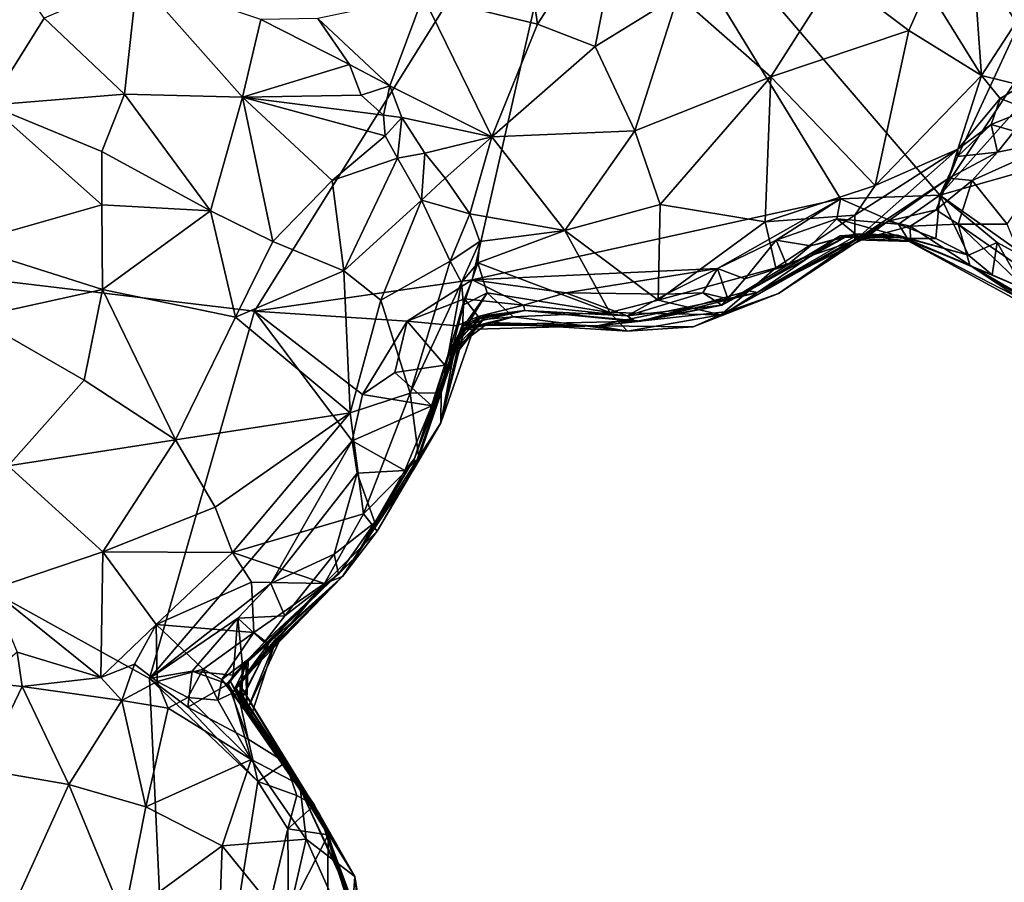
# Model space of a CAD drawing. Units: metres. Extents: x 23.54 to 30.94, y -7.8 to 1.09.
# Drawn here: x 28.65 to 29.61, y -4.62 to -3.78 of the extents above; entities that cross this region are included whole.
import ezdxf

# ---------------------------------------------------------------- set-up
doc = ezdxf.new("R2010")
doc.units = ezdxf.units.M

msp = doc.modelspace()

# ---------------------------------------------------------------- linework, layer by layer
at = {"layer": '1'}
for points in [[(28.86125, -3.30221, -0.1643), (27.2364, -4.00142, -0.13178), (25.58093, -3.58494, -0.10343)], [(28.86125, -3.30221, -0.1643), (27.93045, -3.95239, -0.14671), (27.2364, -4.00142, -0.13178)], [(28.86125, -3.30221, -0.1643), (29.20366, -3.55152, -0.17139), (27.93045, -3.95239, -0.14671)], [(28.88201, -4.06623, -0.17278), (27.93045, -3.95239, -0.14671), (29.20366, -3.55152, -0.17139)], [(28.88201, -4.06623, -0.17278), (29.20366, -3.55152, -0.17139), (29.09372, -4.03552, -0.17295)], [(29.09372, -4.03552, -0.17295), (29.20366, -3.55152, -0.17139), (29.4516, -3.95682, -0.17457)], [(29.54821, -3.95332, -0.1761), (29.4516, -3.95682, -0.17457), (29.20366, -3.55152, -0.17139)], [(29.54821, -3.95332, -0.1761), (29.20366, -3.55152, -0.17139), (29.65852, -3.71441, -0.17451)], [(29.14249, -3.68701, 0.56155), (29.15712, -3.78743, 0.56008), (29.24438, -3.65156, 0.57302)], [(29.15712, -3.78743, 0.56008), (29.21305, -3.80909, 0.56306), (29.24438, -3.65156, 0.57302)], [(29.24438, -3.65156, 0.57302), (29.21305, -3.80909, 0.56306), (29.29391, -3.75913, 0.5698)], [(29.14249, -3.68701, 0.56155), (29.04611, -3.76028, 0.52361), (29.15712, -3.78743, 0.56008)], [(29.61417, -3.68381, 0.34736), (29.58001, -3.71927, 0.41017), (29.62212, -3.78557, 0.32386)], [(28.63026, -3.71176, 0.48694), (28.62467, -3.86587, 0.62078), (28.67763, -3.78146, 0.56455)], [(29.53607, -3.75241, 0.45504), (29.58855, -3.8372, 0.37289), (29.58001, -3.71927, 0.41017)], [(29.54821, -3.95332, -0.1761), (29.65852, -3.71441, -0.17451), (29.6925, -3.73553, -0.17505)], [(29.58001, -3.71927, 0.41017), (29.58855, -3.8372, 0.37289), (29.62212, -3.78557, 0.32386)], [(29.29391, -3.75913, 0.5698), (29.38373, -3.83845, 0.53257), (29.44661, -3.73966, 0.52189)], [(29.44661, -3.73966, 0.52189), (29.38373, -3.83845, 0.53257), (29.51783, -3.79362, 0.46311)], [(29.44661, -3.73966, 0.52189), (29.51783, -3.79362, 0.46311), (29.53607, -3.75241, 0.45504)], [(29.54821, -3.95332, -0.1761), (29.6925, -3.73553, -0.17505), (29.7317, -3.74752, -0.17561)], [(28.67763, -3.78146, 0.56455), (28.75577, -3.85546, 0.61988), (28.7681, -3.74255, 0.51518)], [(28.7681, -3.74255, 0.51518), (28.75577, -3.85546, 0.61988), (28.87033, -3.85825, 0.58439)], [(28.7681, -3.74255, 0.51518), (28.87033, -3.85825, 0.58439), (28.8883, -3.78284, 0.49181)], [(29.54821, -3.95332, -0.1761), (29.7317, -3.74752, -0.17561), (29.94053, -3.84217, -0.17554)], [(29.29391, -3.75913, 0.5698), (29.21305, -3.80909, 0.56306), (29.25156, -3.89102, 0.53724)], [(29.29391, -3.75913, 0.5698), (29.25156, -3.89102, 0.53724), (29.38373, -3.83845, 0.53257)], [(29.53607, -3.75241, 0.45504), (29.51783, -3.79362, 0.46311), (29.58855, -3.8372, 0.37289)], [(28.94372, -3.7817, 0.46057), (29.01357, -3.84727, 0.4849), (29.04611, -3.76028, 0.52361)], [(29.04611, -3.76028, 0.52361), (29.01357, -3.84727, 0.4849), (29.11266, -3.89681, 0.50931)], [(29.04611, -3.76028, 0.52361), (29.11266, -3.89681, 0.50931), (29.15712, -3.78743, 0.56008)], [(28.75577, -3.85546, 0.61988), (28.67763, -3.78146, 0.56455), (28.62467, -3.86587, 0.62078)], [(28.8883, -3.78284, 0.49181), (28.87033, -3.85825, 0.58439), (28.97443, -3.82643, 0.47697)], [(28.8883, -3.78284, 0.49181), (28.97443, -3.82643, 0.47697), (28.94372, -3.7817, 0.46057)], [(28.97443, -3.82643, 0.47697), (29.01357, -3.84727, 0.4849), (28.94372, -3.7817, 0.46057)], [(29.15712, -3.78743, 0.56008), (29.11266, -3.89681, 0.50931), (29.21305, -3.80909, 0.56306)], [(29.62817, -3.84683, 0.3342), (29.62212, -3.78557, 0.32386), (29.58855, -3.8372, 0.37289)], [(29.38373, -3.83845, 0.53257), (29.48527, -3.94413, 0.41873), (29.51783, -3.79362, 0.46311)], [(29.51783, -3.79362, 0.46311), (29.48527, -3.94413, 0.41873), (29.58855, -3.8372, 0.37289)], [(29.11266, -3.89681, 0.50931), (29.25156, -3.89102, 0.53724), (29.21305, -3.80909, 0.56306)], [(28.97443, -3.82643, 0.47697), (28.87033, -3.85825, 0.58439), (28.98587, -3.85638, 0.48627)], [(28.97443, -3.82643, 0.47697), (28.98587, -3.85638, 0.48627), (29.01357, -3.84727, 0.4849)], [(29.25156, -3.89102, 0.53724), (29.27644, -3.96263, 0.49381), (29.38373, -3.83845, 0.53257)], [(29.38373, -3.83845, 0.53257), (29.27644, -3.96263, 0.49381), (29.37825, -3.97939, 0.45681)], [(29.38373, -3.83845, 0.53257), (29.37825, -3.97939, 0.45681), (29.48527, -3.94413, 0.41873)], [(29.48527, -3.94413, 0.41873), (29.5657, -3.90881, 0.34117), (29.58855, -3.8372, 0.37289)], [(29.94053, -3.84217, -0.17554), (29.64355, -4.02122, -0.1763), (29.54821, -3.95332, -0.1761)], [(29.58855, -3.8372, 0.37289), (29.5657, -3.90881, 0.34117), (29.60672, -3.85957, 0.34591)], [(29.62817, -3.84683, 0.3342), (29.58855, -3.8372, 0.37289), (29.60672, -3.85957, 0.34591)], [(28.7337, -3.91105, 0.64886), (28.75577, -3.85546, 0.61988), (28.62467, -3.86587, 0.62078)], [(28.75577, -3.85546, 0.61988), (28.7337, -3.91105, 0.64886), (28.83923, -3.96867, 0.64646)], [(28.75577, -3.85546, 0.61988), (28.83923, -3.96867, 0.64646), (28.87033, -3.85825, 0.58439)], [(29.01357, -3.84727, 0.4849), (28.98587, -3.85638, 0.48627), (29.00759, -3.87572, 0.48478)], [(29.00759, -3.87572, 0.48478), (29.0253, -3.87814, 0.48316), (29.01357, -3.84727, 0.4849)], [(29.0253, -3.87814, 0.48316), (29.11266, -3.89681, 0.50931), (29.01357, -3.84727, 0.4849)], [(29.63429, -3.87032, 0.33765), (29.62817, -3.84683, 0.3342), (29.60672, -3.85957, 0.34591)], [(28.89984, -3.99829, 0.62548), (28.87033, -3.85825, 0.58439), (28.83923, -3.96867, 0.64646)], [(28.98587, -3.85638, 0.48627), (28.87033, -3.85825, 0.58439), (29.00759, -3.87572, 0.48478)], [(28.87033, -3.85825, 0.58439), (28.89984, -3.99829, 0.62548), (28.95776, -3.93912, 0.56367)], [(28.87033, -3.85825, 0.58439), (28.95776, -3.93912, 0.56367), (29.00921, -3.89584, 0.48636)], [(28.87033, -3.85825, 0.58439), (29.00921, -3.89584, 0.48636), (29.00759, -3.87572, 0.48478)], [(29.5657, -3.90881, 0.34117), (29.59785, -3.88479, 0.33583), (29.60672, -3.85957, 0.34591)], [(29.59785, -3.88479, 0.33583), (29.63429, -3.87032, 0.33765), (29.60672, -3.85957, 0.34591)], [(28.62467, -3.86587, 0.62078), (28.5974, -4.00162, 0.6684), (28.73382, -3.96284, 0.66766)], [(28.62467, -3.86587, 0.62078), (28.73382, -3.96284, 0.66766), (28.7337, -3.91105, 0.64886)], [(29.59785, -3.88479, 0.33583), (29.62042, -3.89136, 0.32524), (29.63429, -3.87032, 0.33765)], [(29.00759, -3.87572, 0.48478), (29.00921, -3.89584, 0.48636), (29.0253, -3.87814, 0.48316)], [(29.00921, -3.89584, 0.48636), (29.02118, -3.91762, 0.48526), (29.0253, -3.87814, 0.48316)], [(29.02118, -3.91762, 0.48526), (29.04772, -3.91262, 0.47379), (29.0253, -3.87814, 0.48316)], [(29.04772, -3.91262, 0.47379), (29.11266, -3.89681, 0.50931), (29.0253, -3.87814, 0.48316)], [(29.11266, -3.89681, 0.50931), (29.18356, -3.98764, 0.46898), (29.25156, -3.89102, 0.53724)], [(29.25156, -3.89102, 0.53724), (29.18356, -3.98764, 0.46898), (29.27644, -3.96263, 0.49381)], [(29.59785, -3.88479, 0.33583), (29.56523, -3.91593, 0.31994), (29.60395, -3.91174, 0.30155)], [(29.59785, -3.88479, 0.33583), (29.5657, -3.90881, 0.34117), (29.56523, -3.91593, 0.31994)], [(29.59785, -3.88479, 0.33583), (29.60395, -3.91174, 0.30155), (29.62042, -3.89136, 0.32524)], [(29.62042, -3.89136, 0.32524), (29.60395, -3.91174, 0.30155), (29.67011, -3.89823, 0.33388)], [(29.00921, -3.89584, 0.48636), (28.95776, -3.93912, 0.56367), (29.02118, -3.91762, 0.48526)], [(29.04772, -3.91262, 0.47379), (29.06751, -3.93681, 0.4683), (29.11266, -3.89681, 0.50931)], [(29.06751, -3.93681, 0.4683), (29.09121, -3.97169, 0.45332), (29.11266, -3.89681, 0.50931)], [(29.11266, -3.89681, 0.50931), (29.09121, -3.97169, 0.45332), (29.18356, -3.98764, 0.46898)], [(29.60395, -3.91174, 0.30155), (29.57936, -3.93923, 0.26838), (29.67011, -3.89823, 0.33388)], [(29.67011, -3.89823, 0.33388), (29.57936, -3.93923, 0.26838), (29.61338, -3.98147, 0.244)], [(28.7337, -3.91105, 0.64886), (28.73382, -3.96284, 0.66766), (28.83923, -3.96867, 0.64646)], [(29.02118, -3.91762, 0.48526), (29.04441, -3.9583, 0.47204), (29.04772, -3.91262, 0.47379)], [(29.04772, -3.91262, 0.47379), (29.04441, -3.9583, 0.47204), (29.06751, -3.93681, 0.4683)], [(29.5657, -3.90881, 0.34117), (29.46538, -3.99734, 0.35194), (29.55689, -3.93701, 0.28391)], [(29.46543, -3.97298, 0.40221), (29.46538, -3.99734, 0.35194), (29.5657, -3.90881, 0.34117)], [(29.46543, -3.97298, 0.40221), (29.5657, -3.90881, 0.34117), (29.48527, -3.94413, 0.41873)], [(29.56523, -3.91593, 0.31994), (29.5657, -3.90881, 0.34117), (29.55689, -3.93701, 0.28391)], [(29.56523, -3.91593, 0.31994), (29.55689, -3.93701, 0.28391), (29.60395, -3.91174, 0.30155)], [(29.55689, -3.93701, 0.28391), (29.57936, -3.93923, 0.26838), (29.60395, -3.91174, 0.30155)], [(29.02118, -3.91762, 0.48526), (28.95776, -3.93912, 0.56367), (28.96909, -4.02683, 0.58437)], [(29.02118, -3.91762, 0.48526), (28.96909, -4.02683, 0.58437), (29.04441, -3.9583, 0.47204)], [(28.95776, -3.93912, 0.56367), (28.89984, -3.99829, 0.62548), (28.96909, -4.02683, 0.58437)], [(29.06751, -3.93681, 0.4683), (29.04441, -3.9583, 0.47204), (29.09121, -3.97169, 0.45332)], [(29.46538, -3.99734, 0.35194), (29.49778, -3.97868, 0.23968), (29.55689, -3.93701, 0.28391)], [(29.55689, -3.93701, 0.28391), (29.49778, -3.97868, 0.23968), (29.54457, -3.96774, 0.22937)], [(29.55689, -3.93701, 0.28391), (29.54457, -3.96774, 0.22937), (29.57936, -3.93923, 0.26838)], [(29.54457, -3.96774, 0.22937), (29.56581, -3.98149, 0.21586), (29.57936, -3.93923, 0.26838)], [(29.57936, -3.93923, 0.26838), (29.56581, -3.98149, 0.21586), (29.61338, -3.98147, 0.244)], [(29.37825, -3.97939, 0.45681), (29.46543, -3.97298, 0.40221), (29.48527, -3.94413, 0.41873)], [(28.64915, -5.02502, -0.18048), (27.93045, -3.95239, -0.14671), (28.80756, -5.01386, -0.17825)], [(28.80756, -5.01386, -0.17825), (27.93045, -3.95239, -0.14671), (28.78026, -4.42272, -0.1759)], [(27.93045, -3.95239, -0.14671), (28.88201, -4.06623, -0.17278), (28.78026, -4.42272, -0.1759)], [(28.96909, -4.02683, 0.58437), (29.00479, -4.05549, 0.55059), (29.04441, -3.9583, 0.47204)], [(29.04441, -3.9583, 0.47204), (29.00479, -4.05549, 0.55059), (29.07239, -4.01747, 0.4395)], [(29.04441, -3.9583, 0.47204), (29.07239, -4.01747, 0.4395), (29.09121, -3.97169, 0.45332)], [(29.33213, -4.02455, -0.17511), (29.09372, -4.03552, -0.17295), (29.4516, -3.95682, -0.17457)], [(29.33213, -4.02455, -0.17511), (29.4516, -3.95682, -0.17457), (29.38905, -3.99704, -0.17283)], [(29.38905, -3.99704, -0.17283), (29.4516, -3.95682, -0.17457), (29.44807, -3.97652, -0.16668)], [(29.44807, -3.97652, -0.16668), (29.4516, -3.95682, -0.17457), (29.50779, -3.98153, -0.16218)], [(29.4516, -3.95682, -0.17457), (29.54821, -3.95332, -0.1761), (29.50779, -3.98153, -0.16218)], [(29.50779, -3.98153, -0.16218), (29.54821, -3.95332, -0.1761), (29.54418, -3.99561, -0.15966)], [(29.54418, -3.99561, -0.15966), (29.54821, -3.95332, -0.1761), (29.57597, -4.01169, -0.16246)], [(29.57597, -4.01169, -0.16246), (29.54821, -3.95332, -0.1761), (29.60367, -3.99935, -0.17651)], [(29.60367, -3.99935, -0.17651), (29.54821, -3.95332, -0.1761), (29.64355, -4.02122, -0.1763)], [(28.73382, -3.96284, 0.66766), (28.5974, -4.00162, 0.6684), (28.73437, -4.0451, 0.68082)], [(28.73382, -3.96284, 0.66766), (28.73437, -4.0451, 0.68082), (28.83923, -3.96867, 0.64646)], [(28.83923, -3.96867, 0.64646), (28.73437, -4.0451, 0.68082), (28.86358, -4.07194, 0.64892)], [(28.83923, -3.96867, 0.64646), (28.86358, -4.07194, 0.64892), (28.89984, -3.99829, 0.62548)], [(29.27644, -3.96263, 0.49381), (29.18356, -3.98764, 0.46898), (29.27435, -4.05537, 0.40692)], [(29.27644, -3.96263, 0.49381), (29.27435, -4.05537, 0.40692), (29.37825, -3.97939, 0.45681)], [(29.49778, -3.97868, 0.23968), (29.51907, -3.9835, 0.19501), (29.54457, -3.96774, 0.22937)], [(29.54457, -3.96774, 0.22937), (29.51907, -3.9835, 0.19501), (29.56581, -3.98149, 0.21586)], [(29.07239, -4.01747, 0.4395), (29.10118, -3.99842, 0.43272), (29.09121, -3.97169, 0.45332)], [(29.09121, -3.97169, 0.45332), (29.10118, -3.99842, 0.43272), (29.18356, -3.98764, 0.46898)], [(29.27435, -4.05537, 0.40692), (29.38872, -4.02388, 0.39903), (29.37825, -3.97939, 0.45681)], [(29.39123, -4.0489, 0.29331), (29.34197, -4.06655, 0.21161), (29.49778, -3.97868, 0.23968)], [(29.34197, -4.06655, 0.21161), (29.37096, -4.04779, 0.15319), (29.49778, -3.97868, 0.23968)], [(29.37096, -4.04779, 0.15319), (29.47471, -3.99548, 0.16755), (29.49778, -3.97868, 0.23968)], [(29.37825, -3.97939, 0.45681), (29.38872, -4.02388, 0.39903), (29.46543, -3.97298, 0.40221)], [(29.38872, -4.02388, 0.39903), (29.46538, -3.99734, 0.35194), (29.46543, -3.97298, 0.40221)], [(29.42236, -4.00262, -0.13422), (29.38905, -3.99704, -0.17283), (29.44807, -3.97652, -0.16668)], [(29.39123, -4.0489, 0.29331), (29.49778, -3.97868, 0.23968), (29.46538, -3.99734, 0.35194)], [(29.46587, -3.99095, -0.11893), (29.42236, -4.00262, -0.13422), (29.44807, -3.97652, -0.16668)], [(29.46587, -3.99095, -0.11893), (29.44807, -3.97652, -0.16668), (29.51652, -3.99535, -0.12344)], [(29.51652, -3.99535, -0.12344), (29.44807, -3.97652, -0.16668), (29.50779, -3.98153, -0.16218)], [(29.49778, -3.97868, 0.23968), (29.47471, -3.99548, 0.16755), (29.51907, -3.9835, 0.19501)], [(29.18356, -3.98764, 0.46898), (29.10118, -3.99842, 0.43272), (29.09904, -4.01923, 0.41215)], [(29.18356, -3.98764, 0.46898), (29.09904, -4.01923, 0.41215), (29.22741, -4.06749, 0.3871)], [(29.18356, -3.98764, 0.46898), (29.22741, -4.06749, 0.3871), (29.27435, -4.05537, 0.40692)], [(29.51907, -3.9835, 0.19501), (29.47471, -3.99548, 0.16755), (29.51955, -3.99836, 0.14854)], [(29.51652, -3.99535, -0.12344), (29.50779, -3.98153, -0.16218), (29.54418, -3.99561, -0.15966)], [(29.56581, -3.98149, 0.21586), (29.51907, -3.9835, 0.19501), (29.57722, -4.02144, 0.14728)], [(29.51907, -3.9835, 0.19501), (29.51955, -3.99836, 0.14854), (29.57722, -4.02144, 0.14728)], [(29.61338, -3.98147, 0.244), (29.56581, -3.98149, 0.21586), (29.63195, -4.02718, 0.22609)], [(29.56581, -3.98149, 0.21586), (29.57722, -4.02144, 0.14728), (29.65549, -4.06717, 0.18486)], [(29.56581, -3.98149, 0.21586), (29.65549, -4.06717, 0.18486), (29.63195, -4.02718, 0.22609)], [(28.96909, -4.02683, 0.58437), (28.89984, -3.99829, 0.62548), (28.86358, -4.07194, 0.64892)], [(29.07239, -4.01747, 0.4395), (29.08321, -4.03822, 0.41563), (29.10118, -3.99842, 0.43272)], [(29.08321, -4.03822, 0.41563), (29.09904, -4.01923, 0.41215), (29.10118, -3.99842, 0.43272)], [(29.35853, -4.03479, -0.16053), (29.33213, -4.02455, -0.17511), (29.38905, -3.99704, -0.17283)], [(29.33522, -4.06979, 0.34781), (29.39123, -4.0489, 0.29331), (29.46538, -3.99734, 0.35194)], [(29.38872, -4.02388, 0.39903), (29.33522, -4.06979, 0.34781), (29.46538, -3.99734, 0.35194)], [(29.36209, -4.04635, -0.00135), (29.3361, -4.06011, -0.12286), (29.45624, -3.99412, -0.06846)], [(29.45624, -3.99412, -0.06846), (29.3361, -4.06011, -0.12286), (29.39931, -4.02161, -0.12754)], [(29.35853, -4.03479, -0.16053), (29.38905, -3.99704, -0.17283), (29.39931, -4.02161, -0.12754)], [(29.36209, -4.04635, -0.00135), (29.45624, -3.99412, -0.06846), (29.45116, -3.99307, -0.00897)], [(29.37096, -4.04779, 0.15319), (29.36209, -4.04635, -0.00135), (29.45116, -3.99307, -0.00897)], [(29.37096, -4.04779, 0.15319), (29.45116, -3.99307, -0.00897), (29.46862, -3.99173, 0.0765)], [(29.37096, -4.04779, 0.15319), (29.46862, -3.99173, 0.0765), (29.46573, -3.99691, 0.12596)], [(29.47471, -3.99548, 0.16755), (29.37096, -4.04779, 0.15319), (29.46573, -3.99691, 0.12596)], [(29.39931, -4.02161, -0.12754), (29.38905, -3.99704, -0.17283), (29.42236, -4.00262, -0.13422)], [(29.39931, -4.02161, -0.12754), (29.42236, -4.00262, -0.13422), (29.45624, -3.99412, -0.06846)], [(29.45624, -3.99412, -0.06846), (29.42236, -4.00262, -0.13422), (29.46587, -3.99095, -0.11893)], [(29.46862, -3.99173, 0.0765), (29.45116, -3.99307, -0.00897), (29.51293, -3.99449, 0.0336)], [(29.45116, -3.99307, -0.00897), (29.45624, -3.99412, -0.06846), (29.51293, -3.99449, 0.0336)], [(29.45624, -3.99412, -0.06846), (29.46587, -3.99095, -0.11893), (29.50694, -3.99228, -0.03025)], [(29.45624, -3.99412, -0.06846), (29.50694, -3.99228, -0.03025), (29.51293, -3.99449, 0.0336)], [(29.46573, -3.99691, 0.12596), (29.46862, -3.99173, 0.0765), (29.51955, -3.99836, 0.14854)], [(29.47471, -3.99548, 0.16755), (29.46573, -3.99691, 0.12596), (29.51955, -3.99836, 0.14854)], [(29.50694, -3.99228, -0.03025), (29.46587, -3.99095, -0.11893), (29.51652, -3.99535, -0.12344)], [(29.51955, -3.99836, 0.14854), (29.46862, -3.99173, 0.0765), (29.51293, -3.99449, 0.0336)], [(29.50694, -3.99228, -0.03025), (29.51652, -3.99535, -0.12344), (29.57597, -4.01169, -0.16246)], [(29.51293, -3.99449, 0.0336), (29.50694, -3.99228, -0.03025), (29.57722, -4.02144, 0.14728)], [(29.50694, -3.99228, -0.03025), (29.57597, -4.01169, -0.16246), (29.59885, -4.03072, -0.1431)], [(29.57722, -4.02144, 0.14728), (29.50694, -3.99228, -0.03025), (29.71124, -4.10319, -0.00788)], [(29.50694, -3.99228, -0.03025), (29.59885, -4.03072, -0.1431), (29.62936, -4.04399, -0.1562)], [(29.50694, -3.99228, -0.03025), (29.62936, -4.04399, -0.1562), (29.65816, -4.07015, -0.1239)], [(29.71124, -4.10319, -0.00788), (29.50694, -3.99228, -0.03025), (29.65816, -4.07015, -0.1239)], [(29.51955, -3.99836, 0.14854), (29.51293, -3.99449, 0.0336), (29.57722, -4.02144, 0.14728)], [(29.51652, -3.99535, -0.12344), (29.54418, -3.99561, -0.15966), (29.57597, -4.01169, -0.16246)], [(28.5974, -4.00162, 0.6684), (28.61071, -4.07225, 0.68049), (28.73437, -4.0451, 0.68082)], [(29.59885, -4.03072, -0.1431), (29.57597, -4.01169, -0.16246), (29.60367, -3.99935, -0.17651)], [(29.59885, -4.03072, -0.1431), (29.60367, -3.99935, -0.17651), (29.62936, -4.04399, -0.1562)], [(29.62936, -4.04399, -0.1562), (29.60367, -3.99935, -0.17651), (29.64355, -4.02122, -0.1763)], [(29.00479, -4.05549, 0.55059), (29.03341, -4.14586, 0.50795), (29.07239, -4.01747, 0.4395)], [(29.07239, -4.01747, 0.4395), (29.03341, -4.14586, 0.50795), (29.08321, -4.03822, 0.41563)], [(28.97521, -4.16481, 0.56843), (28.96909, -4.02683, 0.58437), (28.86358, -4.07194, 0.64892)], [(28.96909, -4.02683, 0.58437), (28.97521, -4.16481, 0.56843), (29.00479, -4.05549, 0.55059)], [(29.08321, -4.03822, 0.41563), (29.08514, -4.06003, 0.39114), (29.09904, -4.01923, 0.41215)], [(29.09904, -4.01923, 0.41215), (29.08514, -4.06003, 0.39114), (29.10817, -4.04831, 0.37745)], [(29.18463, -4.04823, -0.16995), (29.09372, -4.03552, -0.17295), (29.33213, -4.02455, -0.17511)], [(29.09904, -4.01923, 0.41215), (29.10817, -4.04831, 0.37745), (29.22741, -4.06749, 0.3871)], [(29.18463, -4.04823, -0.16995), (29.33213, -4.02455, -0.17511), (29.28199, -4.04952, -0.17116)], [(29.27435, -4.05537, 0.40692), (29.33522, -4.06979, 0.34781), (29.38872, -4.02388, 0.39903)], [(29.28199, -4.04952, -0.17116), (29.33213, -4.02455, -0.17511), (29.3179, -4.04827, -0.16635)], [(29.3179, -4.04827, -0.16635), (29.33213, -4.02455, -0.17511), (29.34194, -4.054, -0.13785)], [(29.34194, -4.054, -0.13785), (29.33213, -4.02455, -0.17511), (29.35853, -4.03479, -0.16053)], [(29.3361, -4.06011, -0.12286), (29.35853, -4.03479, -0.16053), (29.39931, -4.02161, -0.12754)], [(29.57722, -4.02144, 0.14728), (29.71124, -4.10319, -0.00788), (29.69719, -4.10136, 0.17207)], [(29.65549, -4.06717, 0.18486), (29.57722, -4.02144, 0.14728), (29.69719, -4.10136, 0.17207)], [(29.03051, -4.07569, -0.1749), (28.88201, -4.06623, -0.17278), (29.09372, -4.03552, -0.17295)], [(29.03051, -4.07569, -0.1749), (29.09372, -4.03552, -0.17295), (29.08616, -4.05393, -0.16589)], [(29.14366, -4.06035, -0.14977), (29.08616, -4.05393, -0.16589), (29.09372, -4.03552, -0.17295)], [(29.14366, -4.06035, -0.14977), (29.09372, -4.03552, -0.17295), (29.18463, -4.04823, -0.16995)], [(29.3361, -4.06011, -0.12286), (29.34194, -4.054, -0.13785), (29.35853, -4.03479, -0.16053)], [(28.73437, -4.0451, 0.68082), (28.61071, -4.07225, 0.68049), (28.71653, -4.13323, 0.68004)], [(28.73437, -4.0451, 0.68082), (28.71653, -4.13323, 0.68004), (28.80529, -4.19105, 0.65514)], [(28.73437, -4.0451, 0.68082), (28.80529, -4.19105, 0.65514), (28.86358, -4.07194, 0.64892)], [(29.03341, -4.14586, 0.50795), (29.06342, -4.14524, 0.44276), (29.08321, -4.03822, 0.41563)], [(29.08321, -4.03822, 0.41563), (29.06342, -4.14524, 0.44276), (29.08514, -4.06003, 0.39114)], [(29.25782, -4.07588, 0.09823), (29.3361, -4.06011, -0.12286), (29.36209, -4.04635, -0.00135)], [(29.37096, -4.04779, 0.15319), (29.25782, -4.07588, 0.09823), (29.36209, -4.04635, -0.00135)], [(29.00479, -4.05549, 0.55059), (28.97521, -4.16481, 0.56843), (29.03341, -4.14586, 0.50795)], [(29.07864, -4.08028, -0.13695), (29.03051, -4.07569, -0.1749), (29.08616, -4.05393, -0.16589)], [(29.07864, -4.08028, -0.13695), (29.08616, -4.05393, -0.16589), (29.0996, -4.07123, -0.12221)], [(29.08422, -4.0821, 0.37229), (29.08633, -4.08372, 0.33921), (29.10817, -4.04831, 0.37745)], [(29.08514, -4.06003, 0.39114), (29.08422, -4.0821, 0.37229), (29.10817, -4.04831, 0.37745)], [(29.0996, -4.07123, -0.12221), (29.08616, -4.05393, -0.16589), (29.14366, -4.06035, -0.14977)], [(29.10817, -4.04831, 0.37745), (29.08633, -4.08372, 0.33921), (29.1335, -4.0716, 0.33548)], [(29.10817, -4.04831, 0.37745), (29.1335, -4.0716, 0.33548), (29.22741, -4.06749, 0.3871)], [(29.14366, -4.06035, -0.14977), (29.18463, -4.04823, -0.16995), (29.24428, -4.07076, -0.15644)], [(29.24428, -4.07076, -0.15644), (29.18463, -4.04823, -0.16995), (29.28199, -4.04952, -0.17116)], [(29.21504, -4.0804, 0.1297), (29.25782, -4.07588, 0.09823), (29.37096, -4.04779, 0.15319)], [(29.21504, -4.0804, 0.1297), (29.37096, -4.04779, 0.15319), (29.34197, -4.06655, 0.21161)], [(29.27435, -4.05537, 0.40692), (29.22741, -4.06749, 0.3871), (29.33522, -4.06979, 0.34781)], [(29.24428, -4.07076, -0.15644), (29.28199, -4.04952, -0.17116), (29.3179, -4.04827, -0.16635)], [(29.3361, -4.06011, -0.12286), (29.24428, -4.07076, -0.15644), (29.3179, -4.04827, -0.16635)], [(29.33522, -4.06979, 0.34781), (29.30823, -4.08127, 0.27141), (29.39123, -4.0489, 0.29331)], [(29.30823, -4.08127, 0.27141), (29.34197, -4.06655, 0.21161), (29.39123, -4.0489, 0.29331)], [(29.3361, -4.06011, -0.12286), (29.3179, -4.04827, -0.16635), (29.34194, -4.054, -0.13785)], [(29.08514, -4.06003, 0.39114), (29.06342, -4.14524, 0.44276), (29.08422, -4.0821, 0.37229)], [(29.08399, -4.07957, 0.03002), (29.10122, -4.07244, -0.04818), (29.1448, -4.06539, -0.08489)], [(29.08399, -4.07957, 0.03002), (29.1448, -4.06539, -0.08489), (29.25782, -4.07588, 0.09823)], [(29.0996, -4.07123, -0.12221), (29.14366, -4.06035, -0.14977), (29.1448, -4.06539, -0.08489)], [(29.10117, -4.07361, -0.0861), (29.0996, -4.07123, -0.12221), (29.1448, -4.06539, -0.08489)], [(29.10122, -4.07244, -0.04818), (29.10117, -4.07361, -0.0861), (29.1448, -4.06539, -0.08489)], [(29.1448, -4.06539, -0.08489), (29.14366, -4.06035, -0.14977), (29.24428, -4.07076, -0.15644)], [(29.1448, -4.06539, -0.08489), (29.24428, -4.07076, -0.15644), (29.25232, -4.07624, -0.11901)], [(29.25782, -4.07588, 0.09823), (29.1448, -4.06539, -0.08489), (29.25232, -4.07624, -0.11901)], [(29.25232, -4.07624, -0.11901), (29.24428, -4.07076, -0.15644), (29.3361, -4.06011, -0.12286)], [(29.25782, -4.07588, 0.09823), (29.25232, -4.07624, -0.11901), (29.3361, -4.06011, -0.12286)], [(28.61071, -4.07225, 0.68049), (28.64272, -4.21643, 0.66397), (28.71653, -4.13323, 0.68004)], [(28.78026, -4.42272, -0.1759), (28.88201, -4.06623, -0.17278), (28.9772, -4.19192, -0.17554)], [(28.80529, -4.19105, 0.65514), (28.97521, -4.16481, 0.56843), (28.86358, -4.07194, 0.64892)], [(28.9772, -4.19192, -0.17554), (28.88201, -4.06623, -0.17278), (28.98722, -4.14687, -0.17481)], [(28.98722, -4.14687, -0.17481), (28.88201, -4.06623, -0.17278), (29.03051, -4.07569, -0.1749)], [(29.07274, -4.10108, -0.09701), (29.07864, -4.08028, -0.13695), (29.0996, -4.07123, -0.12221)], [(29.07274, -4.10108, -0.09701), (29.0996, -4.07123, -0.12221), (29.10117, -4.07361, -0.0861)], [(29.07355, -4.1013, -0.06043), (29.07274, -4.10108, -0.09701), (29.10117, -4.07361, -0.0861)], [(29.08278, -4.0847, -0.02774), (29.07355, -4.1013, -0.06043), (29.10122, -4.07244, -0.04818)], [(29.07355, -4.1013, -0.06043), (29.10117, -4.07361, -0.0861), (29.10122, -4.07244, -0.04818)], [(29.08633, -4.08372, 0.33921), (29.08112, -4.10374, 0.31034), (29.1044, -4.07421, 0.31774)], [(29.1044, -4.07421, 0.31774), (29.08112, -4.10374, 0.31034), (29.0954, -4.08247, 0.28148)], [(29.08278, -4.0847, -0.02774), (29.10122, -4.07244, -0.04818), (29.08399, -4.07957, 0.03002)], [(29.08633, -4.08372, 0.33921), (29.1044, -4.07421, 0.31774), (29.1335, -4.0716, 0.33548)], [(29.1044, -4.07421, 0.31774), (29.0954, -4.08247, 0.28148), (29.1335, -4.0716, 0.33548)], [(29.0954, -4.08247, 0.28148), (29.10983, -4.07713, 0.25524), (29.1335, -4.0716, 0.33548)], [(29.1335, -4.0716, 0.33548), (29.10983, -4.07713, 0.25524), (29.24447, -4.08562, 0.32041)], [(29.1335, -4.0716, 0.33548), (29.24447, -4.08562, 0.32041), (29.22741, -4.06749, 0.3871)], [(29.30823, -4.08127, 0.27141), (29.21504, -4.0804, 0.1297), (29.34197, -4.06655, 0.21161)], [(29.22741, -4.06749, 0.3871), (29.24447, -4.08562, 0.32041), (29.33522, -4.06979, 0.34781)], [(29.33522, -4.06979, 0.34781), (29.24447, -4.08562, 0.32041), (29.30823, -4.08127, 0.27141)], [(29.01839, -4.12565, -0.1743), (28.98722, -4.14687, -0.17481), (29.03051, -4.07569, -0.1749)], [(29.01839, -4.12565, -0.1743), (29.03051, -4.07569, -0.1749), (29.067, -4.11839, -0.13276)], [(29.067, -4.11839, -0.13276), (29.03051, -4.07569, -0.1749), (29.07864, -4.08028, -0.13695)], [(29.03683, -4.21954, 0.1531), (29.03753, -4.20929, -0.11873), (29.08491, -4.08395, 0.19355)], [(29.07686, -4.10211, 0.23584), (29.03683, -4.21954, 0.1531), (29.08491, -4.08395, 0.19355)], [(29.03753, -4.20929, -0.11873), (29.08278, -4.0847, -0.02774), (29.08399, -4.07957, 0.03002)], [(29.08491, -4.08395, 0.19355), (29.03753, -4.20929, -0.11873), (29.08399, -4.07957, 0.03002)], [(29.03753, -4.20929, -0.11873), (29.07355, -4.1013, -0.06043), (29.08278, -4.0847, -0.02774)], [(29.06321, -4.1746, 0.36256), (29.08633, -4.08372, 0.33921), (29.08422, -4.0821, 0.37229)], [(29.06342, -4.14524, 0.44276), (29.06321, -4.1746, 0.36256), (29.08422, -4.0821, 0.37229)], [(29.06321, -4.1746, 0.36256), (29.07686, -4.10211, 0.23584), (29.0954, -4.08247, 0.28148)], [(29.08112, -4.10374, 0.31034), (29.06321, -4.1746, 0.36256), (29.0954, -4.08247, 0.28148)], [(29.08112, -4.10374, 0.31034), (29.08633, -4.08372, 0.33921), (29.06321, -4.1746, 0.36256)], [(29.07274, -4.10108, -0.09701), (29.067, -4.11839, -0.13276), (29.07864, -4.08028, -0.13695)], [(29.07686, -4.10211, 0.23584), (29.08491, -4.08395, 0.19355), (29.10983, -4.07713, 0.25524)], [(29.0954, -4.08247, 0.28148), (29.07686, -4.10211, 0.23584), (29.10983, -4.07713, 0.25524)], [(29.08399, -4.07957, 0.03002), (29.25782, -4.07588, 0.09823), (29.21504, -4.0804, 0.1297)], [(29.08491, -4.08395, 0.19355), (29.08399, -4.07957, 0.03002), (29.21504, -4.0804, 0.1297)], [(29.10983, -4.07713, 0.25524), (29.08491, -4.08395, 0.19355), (29.21504, -4.0804, 0.1297)], [(29.10983, -4.07713, 0.25524), (29.21504, -4.0804, 0.1297), (29.24447, -4.08562, 0.32041)], [(29.24447, -4.08562, 0.32041), (29.21504, -4.0804, 0.1297), (29.30823, -4.08127, 0.27141)], [(29.06321, -4.1746, 0.36256), (29.03683, -4.21954, 0.1531), (29.07686, -4.10211, 0.23584)], [(29.03753, -4.20929, -0.11873), (29.05441, -4.15802, -0.14687), (29.07274, -4.10108, -0.09701)], [(29.03753, -4.20929, -0.11873), (29.07274, -4.10108, -0.09701), (29.07355, -4.1013, -0.06043)], [(29.07274, -4.10108, -0.09701), (29.05441, -4.15802, -0.14687), (29.067, -4.11839, -0.13276)], [(29.05441, -4.15802, -0.14687), (29.01839, -4.12565, -0.1743), (29.067, -4.11839, -0.13276)], [(29.05441, -4.15802, -0.14687), (28.98722, -4.14687, -0.17481), (29.01839, -4.12565, -0.1743)], [(28.64272, -4.21643, 0.66397), (28.80529, -4.19105, 0.65514), (28.71653, -4.13323, 0.68004)], [(28.97521, -4.16481, 0.56843), (28.98816, -4.26284, 0.50511), (29.03341, -4.14586, 0.50795)], [(28.9772, -4.19192, -0.17554), (28.98722, -4.14687, -0.17481), (29.05441, -4.15802, -0.14687)], [(29.03341, -4.14586, 0.50795), (28.98816, -4.26284, 0.50511), (29.04181, -4.20851, 0.44522)], [(29.03341, -4.14586, 0.50795), (29.04181, -4.20851, 0.44522), (29.06342, -4.14524, 0.44276)], [(29.04181, -4.20851, 0.44522), (29.06321, -4.1746, 0.36256), (29.06342, -4.14524, 0.44276)], [(29.02829, -4.22077, -0.13865), (28.9772, -4.19192, -0.17554), (29.05441, -4.15802, -0.14687)], [(29.02829, -4.22077, -0.13865), (29.05441, -4.15802, -0.14687), (29.03753, -4.20929, -0.11873)], [(28.84398, -4.25646, 0.6126), (28.97521, -4.16481, 0.56843), (28.80529, -4.19105, 0.65514)], [(28.84398, -4.25646, 0.6126), (28.86071, -4.30039, 0.57977), (28.97521, -4.16481, 0.56843)], [(28.97521, -4.16481, 0.56843), (28.86071, -4.30039, 0.57977), (28.98816, -4.26284, 0.50511)], [(28.96766, -4.32385, 0.24174), (29.03683, -4.21954, 0.1531), (29.06321, -4.1746, 0.36256)], [(29.00136, -4.27972, 0.45575), (28.96766, -4.32385, 0.24174), (29.06321, -4.1746, 0.36256)], [(29.00136, -4.27972, 0.45575), (29.06321, -4.1746, 0.36256), (29.04181, -4.20851, 0.44522)], [(28.64272, -4.21643, 0.66397), (28.73489, -4.29984, 0.62073), (28.80529, -4.19105, 0.65514)], [(28.73489, -4.29984, 0.62073), (28.84398, -4.25646, 0.6126), (28.80529, -4.19105, 0.65514)], [(28.89791, -4.33065, -0.17398), (28.78026, -4.42272, -0.1759), (28.9772, -4.19192, -0.17554)], [(28.89791, -4.33065, -0.17398), (28.9772, -4.19192, -0.17554), (28.9819, -4.22332, -0.17311)], [(28.9819, -4.22332, -0.17311), (28.9772, -4.19192, -0.17554), (29.02829, -4.22077, -0.13865)], [(28.97998, -4.30542, 0.06051), (28.99905, -4.27139, -0.12682), (29.03753, -4.20929, -0.11873)], [(28.97998, -4.30542, 0.06051), (29.03753, -4.20929, -0.11873), (29.03683, -4.21954, 0.1531)], [(28.98816, -4.26284, 0.50511), (29.00136, -4.27972, 0.45575), (29.04181, -4.20851, 0.44522)], [(29.03753, -4.20929, -0.11873), (28.99905, -4.27139, -0.12682), (29.02829, -4.22077, -0.13865)], [(28.64272, -4.21643, 0.66397), (28.62626, -4.33648, 0.59069), (28.73489, -4.29984, 0.62073)], [(28.95945, -4.3019, -0.16072), (28.89791, -4.33065, -0.17398), (28.9819, -4.22332, -0.17311)], [(28.95945, -4.3019, -0.16072), (28.9819, -4.22332, -0.17311), (28.99905, -4.27139, -0.12682)], [(28.96766, -4.32385, 0.24174), (28.97998, -4.30542, 0.06051), (29.03683, -4.21954, 0.1531)], [(28.99905, -4.27139, -0.12682), (28.9819, -4.22332, -0.17311), (29.02829, -4.22077, -0.13865)], [(28.84398, -4.25646, 0.6126), (28.73489, -4.29984, 0.62073), (28.86071, -4.30039, 0.57977)], [(28.86071, -4.30039, 0.57977), (28.95011, -4.33048, 0.48376), (28.98816, -4.26284, 0.50511)], [(28.98816, -4.26284, 0.50511), (28.95011, -4.33048, 0.48376), (29.00136, -4.27972, 0.45575)], [(28.96385, -4.32149, -0.10772), (28.95945, -4.3019, -0.16072), (28.99905, -4.27139, -0.12682)], [(28.97998, -4.30542, 0.06051), (28.96385, -4.32149, -0.10772), (28.99905, -4.27139, -0.12682)], [(28.95011, -4.33048, 0.48376), (28.96766, -4.32385, 0.24174), (29.00136, -4.27972, 0.45575)], [(28.73489, -4.29984, 0.62073), (28.62626, -4.33648, 0.59069), (28.7327, -4.42189, 0.51959)], [(28.73489, -4.29984, 0.62073), (28.7327, -4.42189, 0.51959), (28.78665, -4.37029, 0.54868)], [(28.73489, -4.29984, 0.62073), (28.78665, -4.37029, 0.54868), (28.86071, -4.30039, 0.57977)], [(28.86071, -4.30039, 0.57977), (28.78665, -4.37029, 0.54868), (28.87917, -4.32935, 0.54334)], [(28.86071, -4.30039, 0.57977), (28.87917, -4.32935, 0.54334), (28.95011, -4.33048, 0.48376)], [(28.9116, -4.36199, -0.15161), (28.89791, -4.33065, -0.17398), (28.95945, -4.3019, -0.16072)], [(28.9116, -4.36199, -0.15161), (28.95945, -4.3019, -0.16072), (28.96385, -4.32149, -0.10772)], [(28.87389, -4.40694, 0.0749), (28.89162, -4.38786, -0.11677), (28.97998, -4.30542, 0.06051)], [(28.87389, -4.40694, 0.0749), (28.97998, -4.30542, 0.06051), (28.87611, -4.40613, 0.12844)], [(28.87611, -4.40613, 0.12844), (28.97998, -4.30542, 0.06051), (28.96766, -4.32385, 0.24174)], [(28.89162, -4.38786, -0.11677), (28.96385, -4.32149, -0.10772), (28.97998, -4.30542, 0.06051)], [(28.86356, -4.43131, 0.15862), (28.87611, -4.40613, 0.12844), (28.96766, -4.32385, 0.24174)], [(28.90365, -4.38363, 0.23502), (28.86356, -4.43131, 0.15862), (28.96766, -4.32385, 0.24174)], [(28.89085, -4.4011, 0.39459), (28.90819, -4.38265, 0.29188), (28.96766, -4.32385, 0.24174)], [(28.95011, -4.33048, 0.48376), (28.89085, -4.4011, 0.39459), (28.96766, -4.32385, 0.24174)], [(28.89162, -4.38786, -0.11677), (28.9116, -4.36199, -0.15161), (28.96385, -4.32149, -0.10772)], [(28.90819, -4.38265, 0.29188), (28.90365, -4.38363, 0.23502), (28.96766, -4.32385, 0.24174)], [(28.86598, -4.36435, -0.17423), (28.78026, -4.42272, -0.1759), (28.89791, -4.33065, -0.17398)], [(28.78665, -4.37029, 0.54868), (28.88158, -4.37809, 0.48218), (28.87917, -4.32935, 0.54334)], [(28.86598, -4.36435, -0.17423), (28.89791, -4.33065, -0.17398), (28.9116, -4.36199, -0.15161)], [(28.87917, -4.32935, 0.54334), (28.88158, -4.37809, 0.48218), (28.95011, -4.33048, 0.48376)], [(28.88158, -4.37809, 0.48218), (28.8959, -4.38923, 0.43488), (28.95011, -4.33048, 0.48376)], [(28.8959, -4.38923, 0.43488), (28.89085, -4.4011, 0.39459), (28.95011, -4.33048, 0.48376)], [(28.6515, -4.39738, 0.53511), (28.7327, -4.42189, 0.51959), (28.62626, -4.33648, 0.59069)], [(28.89162, -4.38786, -0.11677), (28.86598, -4.36435, -0.17423), (28.9116, -4.36199, -0.15161)], [(28.7327, -4.42189, 0.51959), (28.76555, -4.40897, 0.52063), (28.78665, -4.37029, 0.54868)], [(28.76555, -4.40897, 0.52063), (28.78757, -4.42579, 0.50214), (28.78665, -4.37029, 0.54868)], [(28.82142, -4.41582, -0.17497), (28.78026, -4.42272, -0.1759), (28.86598, -4.36435, -0.17423)], [(28.78665, -4.37029, 0.54868), (28.78757, -4.42579, 0.50214), (28.83212, -4.41367, 0.48167)], [(28.78665, -4.37029, 0.54868), (28.83212, -4.41367, 0.48167), (28.88158, -4.37809, 0.48218)], [(28.8613, -4.41951, -0.17377), (28.82142, -4.41582, -0.17497), (28.86598, -4.36435, -0.17423)], [(28.8704, -4.40977, -0.12373), (28.8613, -4.41951, -0.17377), (28.86598, -4.36435, -0.17423)], [(28.8704, -4.40977, -0.12373), (28.86598, -4.36435, -0.17423), (28.89162, -4.38786, -0.11677)], [(28.83212, -4.41367, 0.48167), (28.85034, -4.42381, 0.45226), (28.88158, -4.37809, 0.48218)], [(28.88158, -4.37809, 0.48218), (28.85034, -4.42381, 0.45226), (28.8959, -4.38923, 0.43488)], [(28.85034, -4.42381, 0.45226), (28.86037, -4.43693, 0.43485), (28.8959, -4.38923, 0.43488)], [(28.86037, -4.43693, 0.43485), (28.89085, -4.4011, 0.39459), (28.8959, -4.38923, 0.43488)], [(28.87914, -4.45811, 0.21433), (28.86356, -4.43131, 0.15862), (28.90365, -4.38363, 0.23502)], [(28.86678, -4.42736, 0.34803), (28.87533, -4.45259, 0.25972), (28.90819, -4.38265, 0.29188)], [(28.86678, -4.42736, 0.34803), (28.90819, -4.38265, 0.29188), (28.89085, -4.4011, 0.39459)], [(28.8716, -4.41049, -0.03122), (28.8704, -4.40977, -0.12373), (28.89162, -4.38786, -0.11677)], [(28.8726, -4.40785, 0.02505), (28.8716, -4.41049, -0.03122), (28.89162, -4.38786, -0.11677)], [(28.8726, -4.40785, 0.02505), (28.89162, -4.38786, -0.11677), (28.87389, -4.40694, 0.0749)], [(28.87533, -4.45259, 0.25972), (28.90365, -4.38363, 0.23502), (28.90819, -4.38265, 0.29188)], [(28.87533, -4.45259, 0.25972), (28.87914, -4.45811, 0.21433), (28.90365, -4.38363, 0.23502)], [(28.61708, -4.42651, 0.53266), (28.65648, -4.4307, 0.53671), (28.6515, -4.39738, 0.53511)], [(28.6515, -4.39738, 0.53511), (28.65648, -4.4307, 0.53671), (28.7327, -4.42189, 0.51959)], [(28.7327, -4.42189, 0.51959), (28.75315, -4.44418, 0.52892), (28.76555, -4.40897, 0.52063)], [(28.76555, -4.40897, 0.52063), (28.75315, -4.44418, 0.52892), (28.78757, -4.42579, 0.50214)], [(28.85542, -4.42831, -0.06816), (28.8704, -4.40977, -0.12373), (28.8716, -4.41049, -0.03122)], [(28.8704, -4.40977, -0.12373), (28.85542, -4.42831, -0.06816), (28.86852, -4.44812, -0.12173)], [(28.85641, -4.42818, -0.14545), (28.8613, -4.41951, -0.17377), (28.8704, -4.40977, -0.12373)], [(28.85641, -4.42818, -0.14545), (28.8704, -4.40977, -0.12373), (28.86852, -4.44812, -0.12173)], [(28.85856, -4.42548, 0.0473), (28.8726, -4.40785, 0.02505), (28.87389, -4.40694, 0.0749)], [(28.85856, -4.42548, 0.0473), (28.87389, -4.40694, 0.0749), (28.87439, -4.45261, 0.08443)], [(28.85856, -4.42548, 0.0473), (28.86695, -4.44231, -0.00018), (28.8726, -4.40785, 0.02505)], [(28.86037, -4.43693, 0.43485), (28.87018, -4.44063, 0.40347), (28.89085, -4.4011, 0.39459)], [(28.86356, -4.43131, 0.15862), (28.87439, -4.45261, 0.08443), (28.87611, -4.40613, 0.12844)], [(28.8711, -4.44049, 0.37541), (28.86678, -4.42736, 0.34803), (28.89085, -4.4011, 0.39459)], [(28.86695, -4.44231, -0.00018), (28.8716, -4.41049, -0.03122), (28.8726, -4.40785, 0.02505)], [(28.87018, -4.44063, 0.40347), (28.8711, -4.44049, 0.37541), (28.89085, -4.4011, 0.39459)], [(28.87439, -4.45261, 0.08443), (28.87389, -4.40694, 0.0749), (28.87611, -4.40613, 0.12844)], [(28.81739, -4.45048, -0.17584), (28.78026, -4.42272, -0.1759), (28.82142, -4.41582, -0.17497)], [(28.78757, -4.42579, 0.50214), (28.81748, -4.44112, 0.48826), (28.83212, -4.41367, 0.48167)], [(28.85641, -4.42818, -0.14545), (28.81739, -4.45048, -0.17584), (28.82142, -4.41582, -0.17497)], [(28.83212, -4.41367, 0.48167), (28.81748, -4.44112, 0.48826), (28.84666, -4.44373, 0.46249)], [(28.8613, -4.41951, -0.17377), (28.85641, -4.42818, -0.14545), (28.82142, -4.41582, -0.17497)], [(28.83212, -4.41367, 0.48167), (28.84666, -4.44373, 0.46249), (28.85034, -4.42381, 0.45226)], [(28.86888, -4.4479, -0.04649), (28.85542, -4.42831, -0.06816), (28.8716, -4.41049, -0.03122)], [(28.86695, -4.44231, -0.00018), (28.86888, -4.4479, -0.04649), (28.8716, -4.41049, -0.03122)], [(28.61708, -4.42651, 0.53266), (28.61746, -4.51122, 0.60541), (28.65648, -4.4307, 0.53671)], [(28.7327, -4.42189, 0.51959), (28.65648, -4.4307, 0.53671), (28.75315, -4.44418, 0.52892)], [(28.78757, -4.42579, 0.50214), (28.75315, -4.44418, 0.52892), (28.79815, -4.45154, 0.51109)], [(28.80756, -5.01386, -0.17825), (28.78026, -4.42272, -0.1759), (28.88547, -4.52274, -0.17818)], [(28.88547, -4.52274, -0.17818), (28.78026, -4.42272, -0.1759), (28.81739, -4.45048, -0.17584)], [(28.78757, -4.42579, 0.50214), (28.79815, -4.45154, 0.51109), (28.81748, -4.44112, 0.48826)], [(28.85641, -4.42818, -0.14545), (28.8759, -4.48171, -0.17676), (28.81739, -4.45048, -0.17584)], [(28.85034, -4.42381, 0.45226), (28.84666, -4.44373, 0.46249), (28.86037, -4.43693, 0.43485)], [(28.85542, -4.42831, -0.06816), (28.86888, -4.4479, -0.04649), (28.86852, -4.44812, -0.12173)], [(28.85641, -4.42818, -0.14545), (28.86852, -4.44812, -0.12173), (28.8759, -4.48171, -0.17676)], [(28.86695, -4.44231, -0.00018), (28.85856, -4.42548, 0.0473), (28.87439, -4.45261, 0.08443)], [(28.87533, -4.45259, 0.25972), (28.86678, -4.42736, 0.34803), (28.94558, -4.5551, 0.20446)], [(28.94558, -4.5551, 0.20446), (28.86678, -4.42736, 0.34803), (28.97977, -4.61514, 0.41698)], [(28.86678, -4.42736, 0.34803), (28.8711, -4.44049, 0.37541), (28.97977, -4.61514, 0.41698)], [(28.65648, -4.4307, 0.53671), (28.61746, -4.51122, 0.60541), (28.70165, -4.52558, 0.60919)], [(28.75315, -4.44418, 0.52892), (28.65648, -4.4307, 0.53671), (28.70165, -4.52558, 0.60919)], [(28.86037, -4.43693, 0.43485), (28.84666, -4.44373, 0.46249), (28.87904, -4.50142, 0.50163)], [(28.86037, -4.43693, 0.43485), (28.87904, -4.50142, 0.50163), (28.92627, -4.52621, 0.44944)], [(28.87018, -4.44063, 0.40347), (28.86037, -4.43693, 0.43485), (28.92627, -4.52621, 0.44944)], [(28.87439, -4.45261, 0.08443), (28.86356, -4.43131, 0.15862), (28.87914, -4.45811, 0.21433)], [(28.70165, -4.52558, 0.60919), (28.77654, -4.54757, 0.60142), (28.75315, -4.44418, 0.52892)], [(28.79815, -4.45154, 0.51109), (28.75315, -4.44418, 0.52892), (28.77654, -4.54757, 0.60142)], [(28.81748, -4.44112, 0.48826), (28.79815, -4.45154, 0.51109), (28.87904, -4.50142, 0.50163)], [(28.84666, -4.44373, 0.46249), (28.81748, -4.44112, 0.48826), (28.87904, -4.50142, 0.50163)], [(28.92798, -4.53361, -0.09444), (28.86695, -4.44231, -0.00018), (28.87439, -4.45261, 0.08443)], [(28.86888, -4.4479, -0.04649), (28.86695, -4.44231, -0.00018), (28.92798, -4.53361, -0.09444)], [(28.86852, -4.44812, -0.12173), (28.86888, -4.4479, -0.04649), (28.91232, -4.50425, -0.13589)], [(28.8759, -4.48171, -0.17676), (28.86852, -4.44812, -0.12173), (28.91232, -4.50425, -0.13589)], [(28.91232, -4.50425, -0.13589), (28.86888, -4.4479, -0.04649), (28.92798, -4.53361, -0.09444)], [(28.8711, -4.44049, 0.37541), (28.87018, -4.44063, 0.40347), (28.92627, -4.52621, 0.44944)], [(28.8711, -4.44049, 0.37541), (28.92627, -4.52621, 0.44944), (28.97977, -4.61514, 0.41698)], [(28.79815, -4.45154, 0.51109), (28.77654, -4.54757, 0.60142), (28.87904, -4.50142, 0.50163)], [(28.88547, -4.52274, -0.17818), (28.81739, -4.45048, -0.17584), (28.8759, -4.48171, -0.17676)], [(28.92798, -4.53361, -0.09444), (28.87439, -4.45261, 0.08443), (28.95026, -4.56606, 0.08039)], [(28.87439, -4.45261, 0.08443), (28.87914, -4.45811, 0.21433), (28.95026, -4.56606, 0.08039)], [(28.87914, -4.45811, 0.21433), (28.87533, -4.45259, 0.25972), (28.94558, -4.5551, 0.20446)], [(28.87914, -4.45811, 0.21433), (28.94558, -4.5551, 0.20446), (28.95026, -4.56606, 0.08039)], [(28.88547, -4.52274, -0.17818), (28.8759, -4.48171, -0.17676), (28.91232, -4.50425, -0.13589)], [(28.77654, -4.54757, 0.60142), (28.85083, -4.58519, 0.5825), (28.87904, -4.50142, 0.50163)], [(28.87904, -4.50142, 0.50163), (28.85083, -4.58519, 0.5825), (28.93224, -4.57893, 0.50757)], [(28.92627, -4.52621, 0.44944), (28.87904, -4.50142, 0.50163), (28.93224, -4.57893, 0.50757)], [(28.88547, -4.52274, -0.17818), (28.91232, -4.50425, -0.13589), (28.92334, -4.5363, -0.179)], [(28.92334, -4.5363, -0.179), (28.91232, -4.50425, -0.13589), (28.94053, -4.54593, -0.16194)], [(28.91232, -4.50425, -0.13589), (28.92798, -4.53361, -0.09444), (28.94053, -4.54593, -0.16194)], [(28.61746, -4.51122, 0.60541), (28.64861, -4.64282, 0.66628), (28.70165, -4.52558, 0.60919)], [(28.80756, -5.01386, -0.17825), (28.88547, -4.52274, -0.17818), (28.91467, -4.56869, -0.17868)], [(28.91467, -4.56869, -0.17868), (28.88547, -4.52274, -0.17818), (28.92334, -4.5363, -0.179)], [(28.70165, -4.52558, 0.60919), (28.64861, -4.64282, 0.66628), (28.75533, -4.6552, 0.65243)], [(28.70165, -4.52558, 0.60919), (28.75533, -4.6552, 0.65243), (28.77654, -4.54757, 0.60142)], [(28.92627, -4.52621, 0.44944), (28.93224, -4.57893, 0.50757), (28.97977, -4.61514, 0.41698)], [(28.97377, -4.63044, -0.05093), (28.92798, -4.53361, -0.09444), (28.95026, -4.56606, 0.08039)], [(28.94053, -4.54593, -0.16194), (28.92798, -4.53361, -0.09444), (28.95384, -4.57459, -0.16232)], [(28.92798, -4.53361, -0.09444), (28.97377, -4.63044, -0.05093), (28.97087, -4.62629, -0.09606)], [(28.95384, -4.57459, -0.16232), (28.92798, -4.53361, -0.09444), (28.97087, -4.62629, -0.09606)], [(28.91467, -4.56869, -0.17868), (28.92334, -4.5363, -0.179), (28.94053, -4.54593, -0.16194)], [(28.85083, -4.58519, 0.5825), (28.77654, -4.54757, 0.60142), (28.75533, -4.6552, 0.65243)], [(28.91467, -4.56869, -0.17868), (28.94053, -4.54593, -0.16194), (28.95384, -4.57459, -0.16232)], [(28.94558, -4.5551, 0.20446), (28.99279, -4.70072, 0.17563), (28.95026, -4.56606, 0.08039)], [(28.99279, -4.70072, 0.17563), (28.94558, -4.5551, 0.20446), (28.97977, -4.61514, 0.41698)], [(28.80756, -5.01386, -0.17825), (28.91467, -4.56869, -0.17868), (28.91514, -4.65024, -0.17905)], [(28.91514, -4.65024, -0.17905), (28.91467, -4.56869, -0.17868), (28.95384, -4.57459, -0.16232)], [(28.99279, -4.70072, 0.17563), (28.97377, -4.63044, -0.05093), (28.95026, -4.56606, 0.08039)], [(28.85083, -4.58519, 0.5825), (28.91312, -4.66242, 0.5634), (28.93224, -4.57893, 0.50757)], [(28.93224, -4.57893, 0.50757), (28.91312, -4.66242, 0.5634), (28.97541, -4.67512, 0.50102)], [(28.95313, -4.65588, -0.17921), (28.91514, -4.65024, -0.17905), (28.95384, -4.57459, -0.16232)], [(28.97977, -4.61514, 0.41698), (28.93224, -4.57893, 0.50757), (28.97541, -4.67512, 0.50102)], [(28.95313, -4.65588, -0.17921), (28.95384, -4.57459, -0.16232), (28.97087, -4.62629, -0.09606)], [(28.85083, -4.58519, 0.5825), (28.75533, -4.6552, 0.65243), (28.84747, -4.67754, 0.61558)], [(28.85083, -4.58519, 0.5825), (28.84747, -4.67754, 0.61558), (28.91312, -4.66242, 0.5634)], [(28.97977, -4.61514, 0.41698), (28.97541, -4.67512, 0.50102), (28.99838, -4.73256, 0.42568)], [(28.99279, -4.70072, 0.17563), (28.97977, -4.61514, 0.41698), (28.99877, -4.78846, 0.31762)], [(28.97977, -4.61514, 0.41698), (28.99838, -4.73256, 0.42568), (28.99877, -4.78846, 0.31762)]]:
    msp.add_3dface(points, dxfattribs=at)

doc.saveas('drawing.dxf')
